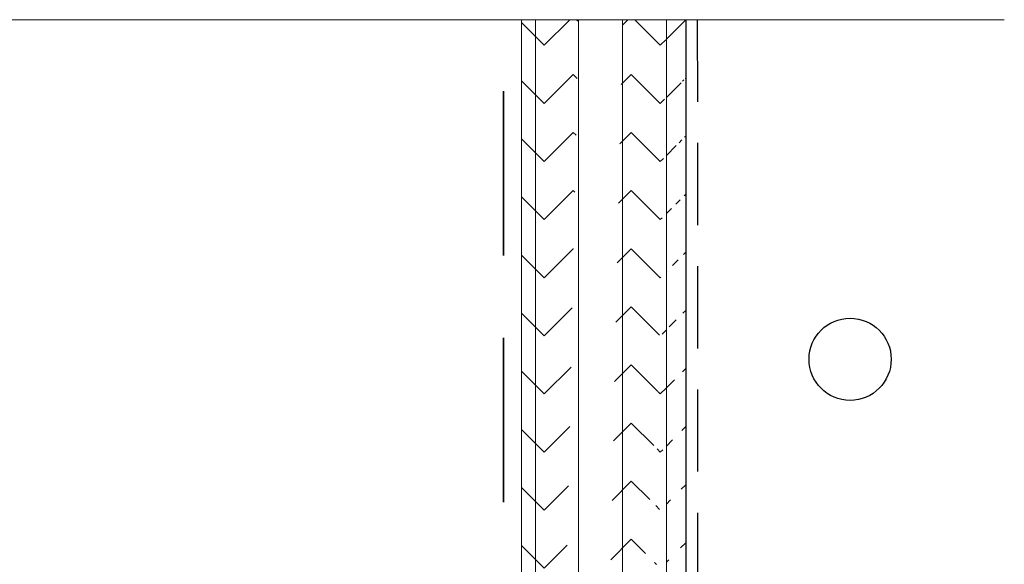
# Model space of a CAD drawing. Units: inches. Extents: x 2 to 27.5, y 2 to 35.
# Drawn here: x 10.4 to 13.4, y 29.5 to 31.1 of the extents above; entities that cross this region are included whole.
import ezdxf

# ---------------------------------------------------------------- set-up
doc = ezdxf.new("R2010")
doc.units = ezdxf.units.IN
doc.header["$MEASUREMENT"] = 0
doc.linetypes.add('DASHED', pattern=[0.375, 0.25, -0.125])
for name, color, linetype, lineweight in [('A-ACRY CHANNEL', 130, 'Continuous', 30), ('A-HATCH', 252, 'Continuous', 9), ('A-SHEETING', 7, 'Continuous', 15), ('A-STUDS', 130, 'Continuous', 35), ('A-WALL', 7, 'Continuous', 25), ('A-WEATHER BARRIER', 220, 'DASHED', 25)]:
    doc.layers.add(name, color=color, linetype=linetype, lineweight=lineweight)

msp = doc.modelspace()

# ---------------------------------------------------------------- hatches: boundary and pattern name
at = {"layer": 'A-HATCH', "ltscale": 2}
h = msp.add_hatch(dxfattribs=at)
h.set_pattern_fill('ZIGZAG', color=256, angle=135, style=0)
h.set_pattern_definition([(135, (-183.65103, 87.81302), (-0.176776695, 1e-17), [0.125, -0.125]), (225, (-183.73942, 87.9014), (-3e-17, -0.176776695), [0.125, -0.125])])
edge = h.paths.add_edge_path()
edge.add_line((12.4718, 31.1458), (12.4718, 23.6185))
edge.add_line((12.4718, 23.6185), (11.9718, 23.7042))
edge.add_line((11.9718, 23.7042), (11.9718, 31.1458))
edge.add_line((11.9718, 31.1458), (12.4718, 31.1458))
edge.add_line((12.4129, 31.1458), (12.4129, 25.0525))
edge = h.paths.add_edge_path()
edge.add_line((12.4129, 31.1458), (12.4129, 25.0525))
edge.add_line((12.4718, 31.1458), (12.4718, 23.6185))
edge.add_line((12.4718, 23.6185), (11.9718, 23.7042))
edge.add_line((11.9718, 23.7042), (11.9718, 31.1458))
edge.add_line((11.9718, 31.1458), (12.4718, 31.1458))
edge.add_line((12.2797, 31.1458), (12.2797, 25.0525))
edge = h.paths.add_edge_path()
edge.add_line((12.2797, 31.1458), (12.2797, 25.0525))
edge.add_line((12.4718, 31.1458), (12.4718, 23.6185))
edge.add_line((12.4718, 23.6185), (11.9718, 23.7042))
edge.add_line((11.9718, 23.7042), (11.9718, 31.1458))
edge.add_line((11.9718, 31.1458), (12.4718, 31.1458))
edge.add_line((12.1455, 31.1458), (12.1455, 25.0525))
edge = h.paths.add_edge_path()
edge.add_line((12.1455, 31.1458), (12.1455, 25.0525))
edge.add_line((12.4718, 31.1458), (12.4718, 23.6185))
edge.add_line((12.4718, 23.6185), (11.9718, 23.7042))
edge.add_line((11.9718, 23.7042), (11.9718, 31.1458))
edge.add_line((11.9718, 31.1458), (12.4718, 31.1458))
edge.add_line((12.0142, 31.1458), (12.0142, 25.0525))
edge = h.paths.add_edge_path()
edge.add_line((12.0142, 31.1458), (12.0142, 25.0525))
edge.add_line((12.4718, 31.1458), (12.4718, 23.6185))
edge.add_line((12.4718, 23.6185), (11.9718, 23.7042))
edge.add_line((11.9718, 23.7042), (11.9718, 31.1458))
edge.add_line((11.9718, 31.1458), (12.4718, 31.1458))

# ---------------------------------------------------------------- linework, layer by layer
at = {"layer": 'A-ACRY CHANNEL'}
msp.add_circle((12.9718, 30.1127), 0.125, dxfattribs=at)
at = {"layer": 'A-HATCH', "ltscale": 2}
for p, q in [((12.0142, 31.1458), (12.0142, 23.6969)), ((12.1455, 31.1458), (12.1455, 23.6744)), ((12.2797, 31.1458), (12.2797, 23.6514)), ((12.4129, 31.1458), (12.4129, 23.6286))]:
    msp.add_line(p, q, dxfattribs=at)
at = {"layer": 'A-SHEETING', "ltscale": 2}
msp.add_lwpolyline([(12.4718, 31.1458), (12.4718, 23.6185), (11.9718, 23.7042), (11.9718, 31.1458)], close=True, dxfattribs=at)
at = {"layer": 'A-STUDS', "linetype": 'DASHED', "ltscale": 2}
msp.add_lwpolyline([(11.9178, 26.6782), (11.9178, 31.1458)], dxfattribs=at)
at = {"layer": 'A-WALL', "color": 0, "lineweight": 5}
msp.add_line((13.4409, 31.1458), (9.455, 31.1458), dxfattribs=at)
at = {"layer": 'A-WALL', "ltscale": 2}
msp.add_line((12.4718, 31.1458), (12.4718, 25.0554), dxfattribs=at)
at = {"layer": 'A-WEATHER BARRIER', "linetype": 'DASHED'}
msp.add_line((12.507, 31.1458), (12.5075, 27.5502), dxfattribs=at)

doc.saveas('drawing.dxf')
